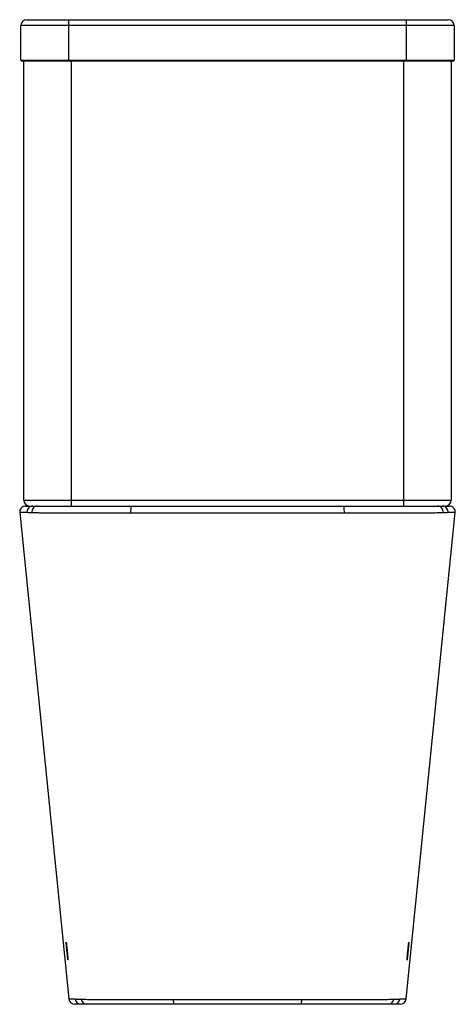
# Paper-space layout '_Right' of a CAD drawing. Units: millimetres. Extents: x -183 to 183, y -210 to 620.
import ezdxf

# ---------------------------------------------------------------- set-up
doc = ezdxf.new("R2010")
doc.units = ezdxf.units.MM

psp = doc.layouts.new('_Right')

# ---------------------------------------------------------------- linework, layer by layer
at = {"color": 7, "linetype": 'Continuous', "lineweight": 25}
for p, q in [((182.5, 615), (-182.5, 615)), ((-182.5, 586), (-182.5, 615)), ((-177.5, 620), (177.5, 620)), ((-142.5, 620), (-142.5, 585)), ((142.5, 585), (142.5, 620)), ((182.5, 615), (182.5, 586)), ((-182.5, 586), (182.5, 586)), ((181.5, 585), (-181.5, 585)), ((-180, 215), (-180, 585)), ((-140, 585), (-140, 210)), ((140, 210), (140, 585)), ((180, 585), (180, 215)), ((-180, 215), (180, 215)), ((-178.5, 210), (-172.43, 210)), ((-183.47, 204.5), (-141.99, -205.5)), ((141.99, -205.5), (183.47, 204.5)), ((-141.99, -205.5), (-136.78, -205.5)), ((136.78, -205.5), (141.99, -205.5)), ((-131.81, -210), (-137.01, -210)), ((137.01, -210), (131.81, -210))]:
    psp.add_line(p, q, dxfattribs=at)
at = {"color": 7, "linetype": 'Continuous', "lineweight": 25, "flags": 128}
psp.add_lwpolyline([(183.47, 204.5), (183.42, 204.5), (182.96, 204.5), (181.15, 204.5), (179.99, 204.57), (178.83, 204.64), (177.4, 204.49)], dxfattribs=at)
at = {"color": 7, "linetype": 'Continuous', "lineweight": 25}
for centre, radius, start, end in [((-177.5, 615), 5, 90, 180), ((177.5, 615), 5, 0, 90), ((-181.5, 586), 1, 180, 270), ((181.5, 586), 1, 270, 0), ((-178.5, 205), 5, 90.00209, 185.77932), ((-175, 215), 5, 180, 270), ((-172.43, 205), 5, 90.00352, 185.81467), ((-168.33, 205.03), 4.97, 90.52884, 187.89888), ((-49.04, 205.72), 40.99, 174.00705, 182.35724), ((49.04, 205.72), 40.99, 357.64276, 5.99295), ((168.33, 205.03), 4.97, 352.10112, 89.47116), ((172.43, 205), 5, 354.18533, 89.99648), ((175, 215), 5, 270, 0), ((178.5, 205), 5, 354.22188, 90), ((178.5, 205), 5, 354.22068, 89.99791), ((-137.01, -205), 5, 185.77568, 269.9984), ((-131.81, -205), 5, 185.77568, 269.9984), ((-126.82, -205.08), 4.92, 187.10689, 269.44381), ((-44.3, -206.84), 9.82, 174.98026, 198.74149), ((44.3, -206.84), 9.82, 341.25851, 5.01974), ((126.82, -205.08), 4.92, 270.55619, 352.89311), ((131.81, -205), 5, 270.0016, 354.22432), ((137.01, -205), 5, 270.0016, 354.22432)]:
    psp.add_arc(centre, radius, start, end, dxfattribs=at)
for points, knots in [([(-172.43, 210), (-172.32, 210), (-171.93, 210), (-170.91, 210), (-170.51, 210), (-169.79, 210), (-169.53, 210), (-169.12, 210), (-168.98, 210), (-168.69, 210), (-168.54, 210), (-168.38, 210)], [0, 0, 0, 0, 0.5, 0.5, 0.75, 0.75, 0.875, 0.875, 0.9375, 0.9375, 1, 1, 1, 1]), ([(-168.38, 210), (-167.55, 210), (-166.33, 210), (-163.96, 210), (-163.07, 210), (-161.12, 210), (-160.04, 210), (-156.54, 210), (-153.89, 210), (-149.46, 210), (-147.9, 210), (-145.46, 210), (-144.62, 210), (-142.91, 210), (-142.04, 210), (-137.57, 210), (-133.79, 210), (-127.8, 210), (-125.76, 210), (-122.61, 210), (-121.55, 210), (-119.4, 210), (-118.31, 210), (-112.81, 210), (-108.32, 210), (-99.19, 210), (-94.54, 210), (-89.81, 210)], [0, 0, 0, 0, 0.125, 0.125, 0.1875, 0.1875, 0.25, 0.25, 0.375, 0.375, 0.4375, 0.4375, 0.46875, 0.46875, 0.5, 0.5, 0.625, 0.625, 0.6875, 0.6875, 0.71875, 0.71875, 0.75, 0.75, 0.875, 0.875, 1, 1, 1, 1]), ([(-89.81, 210), (-89.34, 210), (-88.87, 210), (-87.93, 210), (-86.53, 210), (-83.26, 210), (-80.45, 210), (-74.84, 210), (-71.1, 210), (-59.87, 210), (-52.39, 210), (-29.94, 210), (0, 210), (29.94, 210), (52.39, 210), (59.87, 210), (71.1, 210), (74.84, 210), (80.45, 210), (83.26, 210), (86.53, 210), (87.93, 210), (88.87, 210), (89.34, 210), (89.81, 210)], [0, 0, 0, 0, 0.007812, 0.007812, 0.015625, 0.03125, 0.0625, 0.0625, 0.125, 0.125, 0.25, 0.25, 0.5, 0.75, 0.75, 0.875, 0.875, 0.9375, 0.9375, 0.96875, 0.984375, 0.992187, 0.992187, 1, 1, 1, 1]), ([(89.81, 210), (94.54, 210), (99.19, 210), (108.33, 210), (112.82, 210), (121.63, 210), (125.82, 210), (131.8, 210), (133.75, 210), (137.53, 210), (139.37, 210), (144.73, 210), (147.99, 210), (152.42, 210), (153.82, 210), (155.81, 210), (156.45, 210), (157.7, 210), (158.3, 210), (161.22, 210), (163.17, 210), (166.33, 210), (167.55, 210), (168.38, 210)], [0, 0, 0, 0, 0.125, 0.125, 0.25, 0.25, 0.375, 0.375, 0.4375, 0.4375, 0.5, 0.5, 0.625, 0.625, 0.6875, 0.6875, 0.71875, 0.71875, 0.75, 0.75, 0.875, 0.875, 1, 1, 1, 1]), ([(168.38, 210), (168.54, 210), (168.69, 210), (168.98, 210), (169.12, 210), (169.53, 210), (169.79, 210), (170.51, 210), (170.91, 210), (171.93, 210), (172.32, 210), (172.43, 210)], [0, 0, 0, 0, 0.0625, 0.0625, 0.125, 0.125, 0.25, 0.25, 0.5, 0.5, 1, 1, 1, 1]), ([(172.43, 210), (172.45, 210), (172.46, 210), (172.49, 210), (172.54, 210), (172.65, 210), (172.87, 210), (173.32, 210), (174.2, 210), (175.97, 210), (177.49, 210), (178.5, 210)], [0, 0, 0, 0, 0.007812, 0.007812, 0.015625, 0.03125, 0.0625, 0.125, 0.25, 0.5, 1, 1, 1, 1]), ([(-177.4, 204.49), (-177.42, 204.5), (-177.44, 204.5), (-177.47, 204.5), (-177.52, 204.5), (-177.63, 204.5), (-177.85, 204.5), (-178.29, 204.5), (-179.18, 204.5), (-180.95, 204.5), (-182.46, 204.5), (-183.47, 204.5)], [0, 0, 0, 0, 0.007812, 0.007812, 0.015625, 0.03125, 0.0625, 0.125, 0.25, 0.5, 1, 1, 1, 1]), ([(-173.26, 204.34), (-173.34, 204.35), (-173.42, 204.35), (-173.57, 204.36), (-173.65, 204.36), (-173.87, 204.36), (-174.02, 204.37), (-174.44, 204.37), (-174.7, 204.38), (-175.43, 204.4), (-175.85, 204.41), (-176.89, 204.45), (-177.29, 204.47), (-177.4, 204.49)], [0, 0, 0, 0, 0.03125, 0.03125, 0.0625, 0.0625, 0.125, 0.125, 0.25, 0.25, 0.5, 0.5, 1, 1, 1, 1]), ([(-89.99, 204.03), (-95, 204.01), (-99.92, 203.99), (-109.57, 203.96), (-114.32, 203.95), (-120.13, 203.94), (-121.29, 203.94), (-123.56, 203.94), (-124.68, 203.94), (-128.01, 203.94), (-130.18, 203.94), (-136.51, 203.95), (-140.51, 203.95), (-145.24, 203.97), (-146.17, 203.98), (-147.98, 203.98), (-148.86, 203.99), (-151.45, 204), (-153.1, 204.01), (-157.8, 204.05), (-160.61, 204.07), (-164.33, 204.12), (-165.48, 204.14), (-167.05, 204.16), (-167.55, 204.17), (-168.5, 204.19), (-168.96, 204.2), (-171.08, 204.25), (-172.37, 204.3), (-173.26, 204.34)], [0, 0, 0, 0, 0.125, 0.125, 0.25, 0.25, 0.28125, 0.28125, 0.3125, 0.3125, 0.375, 0.375, 0.5, 0.5, 0.53125, 0.53125, 0.5625, 0.5625, 0.625, 0.625, 0.75, 0.75, 0.8125, 0.8125, 0.84375, 0.84375, 0.875, 0.875, 1, 1, 1, 1]), ([(89.99, 204.03), (89.53, 204.04), (89.06, 204.04), (88.12, 204.04), (86.71, 204.04), (85.31, 204.04), (82.5, 204.04), (80.62, 204.04), (75, 204.05), (71.25, 204.05), (60, 204.06), (52.5, 204.06), (30, 204.06), (14.99, 204.06), (-15.01, 204.06), (-30.01, 204.06), (-52.5, 204.06), (-60, 204.06), (-71.25, 204.05), (-75, 204.05), (-80.62, 204.04), (-83.43, 204.04), (-86.71, 204.04), (-88.12, 204.04), (-89.06, 204.04), (-89.53, 204.04), (-89.99, 204.03)], [0, 0, 0, 0, 0.007812, 0.007812, 0.015625, 0.03125, 0.03125, 0.0625, 0.0625, 0.125, 0.125, 0.25, 0.25, 0.5, 0.5, 0.75, 0.75, 0.875, 0.875, 0.9375, 0.9375, 0.96875, 0.984375, 0.992188, 0.992188, 1, 1, 1, 1]), ([(173.26, 204.34), (172.37, 204.3), (171.08, 204.25), (167.73, 204.17), (165.66, 204.14), (162.58, 204.1), (161.94, 204.09), (160.62, 204.07), (159.94, 204.07), (157.84, 204.05), (156.35, 204.03), (151.67, 204), (148.22, 203.98), (143.51, 203.97), (142.55, 203.96), (140.6, 203.96), (139.62, 203.95), (136.62, 203.95), (134.56, 203.94), (128.24, 203.94), (123.81, 203.94), (116.84, 203.95), (114.47, 203.95), (110.88, 203.96), (109.68, 203.96), (107.25, 203.97), (106.04, 203.97), (99.94, 203.99), (95, 204.01), (89.99, 204.03)], [0, 0, 0, 0, 0.125, 0.125, 0.25, 0.25, 0.28125, 0.28125, 0.3125, 0.3125, 0.375, 0.375, 0.5, 0.5, 0.53125, 0.53125, 0.5625, 0.5625, 0.625, 0.625, 0.75, 0.75, 0.8125, 0.8125, 0.84375, 0.84375, 0.875, 0.875, 1, 1, 1, 1]), ([(177.4, 204.49), (177.29, 204.47), (176.89, 204.45), (175.85, 204.41), (175.43, 204.4), (174.7, 204.38), (174.44, 204.37), (174.02, 204.37), (173.87, 204.36), (173.65, 204.36), (173.57, 204.36), (173.42, 204.35), (173.34, 204.35), (173.26, 204.34)], [0, 0, 0, 0, 0.5, 0.5, 0.75, 0.75, 0.875, 0.875, 0.9375, 0.9375, 0.96875, 0.96875, 1, 1, 1, 1]), ([(-142.83, -172.62), (-142.83, -172.63), (-142.83, -172.68), (-142.93, -171.95), (-143.1, -170.46), (-143.33, -168.3), (-143.56, -166.11), (-143.79, -163.89), (-143.99, -161.75), (-144.19, -159.68), (-144.3, -158.32), (-144.35, -157.67), (-144.33, -157.74), (-144.33, -157.74)], [0, 0, 0, 0, 0.017897, 0.131029, 0.244709, 0.358637, 0.472557, 0.543787, 0.656999, 0.769666, 0.882004, 0.994372, 1, 1, 1, 1]), ([(-144.29, -157.93), (-144.28, -157.95), (-144.28, -157.98), (-144.24, -158.27), (-144.2, -158.54), (-144.17, -158.81), (-144.17, -158.81)], [0, 0, 0, 0, 0.205672, 0.548034, 0.995445, 1, 1, 1, 1]), ([(-144.17, -158.81), (-144.17, -158.85), (-144.12, -159.21), (-143.96, -160.62), (-143.74, -162.73), (-143.58, -164.29), (-143.5, -165)], [0, 0, 0, 0, 0.0403621, 0.3777999, 0.7158721, 1, 1, 1, 1]), ([(-143.5, -165), (-143.49, -165.13), (-143.39, -166.11), (-143.21, -167.91), (-143.01, -170.04), (-142.93, -170.96), (-142.9, -171.38)], [0, 0, 0, 0, 0.0540255, 0.3901478, 0.7238732, 1, 1, 1, 1]), ([(142.81, -172.63), (142.81, -172.55), (142.81, -172.37), (142.92, -171.09), (143.09, -169.16), (143.33, -166.75), (143.55, -164.5), (143.78, -162.34), (143.99, -160.37), (144.18, -158.72), (144.29, -157.82), (144.31, -157.82), (144.31, -157.82)], [0, 0, 0, 0, 0.094499, 0.205759, 0.317562, 0.429615, 0.541659, 0.611746, 0.723118, 0.833951, 0.944451, 1, 1, 1, 1]), ([(144.16, -159.92), (144.16, -159.92), (144.12, -160.43), (143.97, -162.01), (143.8, -163.78), (143.7, -164.78), (143.68, -164.93)], [0, 0, 0, 0, 0.008777, 0.462101, 0.91632, 1, 1, 1, 1]), ([(-142.9, -171.38), (-142.88, -171.61), (-142.84, -172.06), (-142.82, -172.35), (-142.82, -172.5), (-142.82, -172.46), (-142.82, -172.46)], [0, 0, 0, 0, 0.398452, 0.777948, 0.983648, 1, 1, 1, 1]), ([(-136.78, -205.5), (-136.77, -205.5), (-136.76, -205.51), (-136.72, -205.52), (-136.69, -205.52), (-136.6, -205.53), (-136.51, -205.54), (-136.16, -205.56), (-135.84, -205.58), (-134.57, -205.62), (-133.33, -205.65), (-131.7, -205.69)], [0, 0, 0, 0, 0.0625, 0.0625, 0.125, 0.125, 0.25, 0.25, 0.5, 0.5, 1, 1, 1, 1]), ([(-131.7, -205.69), (-131.58, -205.69), (-131.45, -205.69), (-131.18, -205.7), (-131.05, -205.71), (-130.61, -205.72), (-130.3, -205.73), (-129.31, -205.76), (-128.56, -205.78), (-126.06, -205.84), (-124.06, -205.87), (-121.14, -205.91), (-120.53, -205.91), (-119.28, -205.93), (-118.64, -205.93), (-116.66, -205.95), (-115.27, -205.97), (-110.9, -206), (-107.71, -206.01), (-103.39, -206.03), (-102.51, -206.03), (-100.71, -206.04), (-99.79, -206.04), (-97.02, -206.05), (-95.12, -206.05), (-91.24, -206.06), (-89.26, -206.06), (-85.2, -206.06), (-83.13, -206.06), (-79.95, -206.06), (-78.88, -206.05), (-76.72, -206.05), (-75.63, -206.05), (-72.32, -206.04), (-70.09, -206.04), (-66.71, -206.03), (-65.57, -206.03), (-63.3, -206.02), (-62.15, -206.02), (-59.86, -206.01), (-58.71, -206), (-56.98, -206), (-56.4, -205.99), (-55.24, -205.99), (-54.66, -205.99), (-54.08, -205.98)], [0, 0, 0, 0, 0.015625, 0.015625, 0.03125, 0.03125, 0.0625, 0.0625, 0.125, 0.125, 0.25, 0.25, 0.28125, 0.28125, 0.3125, 0.3125, 0.375, 0.375, 0.5, 0.5, 0.53125, 0.53125, 0.5625, 0.5625, 0.625, 0.625, 0.6875, 0.6875, 0.75, 0.75, 0.78125, 0.78125, 0.8125, 0.8125, 0.875, 0.875, 0.90625, 0.90625, 0.9375, 0.9375, 0.96875, 0.96875, 0.984375, 0.984375, 1, 1, 1, 1]), ([(-54.08, -205.98), (-45.09, -205.97), (-36.08, -205.96), (-22.55, -205.95), (-18.04, -205.94), (-9.02, -205.94), (-4.5, -205.94), (18.08, -205.94), (36.1, -205.96), (54.08, -205.98)], [0, 0, 0, 0, 0.25, 0.25, 0.375, 0.375, 0.5, 0.5, 1, 1, 1, 1]), ([(54.08, -205.98), (54.66, -205.99), (55.24, -205.99), (56.4, -205.99), (56.97, -206), (58.7, -206), (59.84, -206.01), (63.25, -206.02), (65.5, -206.03), (69.96, -206.04), (72.16, -206.04), (76.52, -206.05), (78.67, -206.05), (81.87, -206.06), (82.93, -206.06), (85.03, -206.06), (86.06, -206.06), (89.13, -206.06), (91.12, -206.06), (95, -206.05), (96.88, -206.05), (100.56, -206.04), (102.34, -206.04), (104.95, -206.03), (105.8, -206.02), (107.48, -206.01), (108.31, -206.01), (110.72, -206), (112.25, -205.99), (116.64, -205.96), (119.27, -205.93), (122.19, -205.89), (122.76, -205.89), (123.86, -205.87), (124.38, -205.86), (125.91, -205.84), (126.84, -205.82), (128.11, -205.79), (128.51, -205.78), (129.27, -205.76), (129.98, -205.74), (130.61, -205.72), (131.04, -205.71), (131.18, -205.7), (131.45, -205.69), (131.58, -205.69), (131.7, -205.69)], [0, 0, 0, 0, 0.015625, 0.015625, 0.03125, 0.03125, 0.0625, 0.0625, 0.125, 0.125, 0.1875, 0.1875, 0.25, 0.25, 0.28125, 0.28125, 0.3125, 0.3125, 0.375, 0.375, 0.4375, 0.4375, 0.5, 0.5, 0.53125, 0.53125, 0.5625, 0.5625, 0.625, 0.625, 0.75, 0.75, 0.78125, 0.78125, 0.8125, 0.8125, 0.875, 0.875, 0.90625, 0.90625, 0.9375, 0.96875, 0.96875, 0.984375, 0.984375, 1, 1, 1, 1]), ([(131.7, -205.69), (132.52, -205.67), (133.24, -205.65), (134.47, -205.62), (135, -205.61), (135.84, -205.58), (136.17, -205.56), (136.51, -205.54), (136.6, -205.53), (136.69, -205.52), (136.72, -205.52), (136.76, -205.51), (136.77, -205.5), (136.78, -205.5)], [0, 0, 0, 0, 0.25, 0.25, 0.5, 0.5, 0.75, 0.75, 0.875, 0.875, 0.9375, 0.9375, 1, 1, 1, 1]), ([(-126.87, -210), (-128.46, -210), (-129.66, -210), (-130.89, -210), (-131.21, -210), (-131.54, -210), (-131.63, -210), (-131.72, -210), (-131.75, -210), (-131.78, -210), (-131.8, -210), (-131.81, -210)], [0, 0, 0, 0, 0.5, 0.5, 0.75, 0.75, 0.875, 0.875, 0.9375, 0.9375, 1, 1, 1, 1]), ([(-53.6, -210), (-54.15, -210), (-54.69, -210), (-55.79, -210), (-56.33, -210), (-57.97, -210), (-59.05, -210), (-62.29, -210), (-64.43, -210), (-68.67, -210), (-70.77, -210), (-73.89, -210), (-74.93, -210), (-76.97, -210), (-77.99, -210), (-80.99, -210), (-82.95, -210), (-86.78, -210), (-88.66, -210), (-92.33, -210), (-94.12, -210), (-96.74, -210), (-97.61, -210), (-99.31, -210), (-100.14, -210), (-104.23, -210), (-107.24, -210), (-111.37, -210), (-112.68, -210), (-114.55, -210), (-115.16, -210), (-116.34, -210), (-116.91, -210), (-119.67, -210), (-121.56, -210), (-123.91, -210), (-124.61, -210), (-125.55, -210), (-125.84, -210), (-126.25, -210), (-126.38, -210), (-126.63, -210), (-126.75, -210), (-126.87, -210)], [0, 0, 0, 0, 0.015625, 0.015625, 0.03125, 0.03125, 0.0625, 0.0625, 0.125, 0.125, 0.1875, 0.1875, 0.21875, 0.21875, 0.25, 0.25, 0.3125, 0.3125, 0.375, 0.375, 0.4375, 0.4375, 0.46875, 0.46875, 0.5, 0.5, 0.625, 0.625, 0.6875, 0.6875, 0.71875, 0.71875, 0.75, 0.75, 0.875, 0.875, 0.9375, 0.9375, 0.96875, 0.96875, 0.984375, 0.984375, 1, 1, 1, 1]), ([(126.87, -210), (126.75, -210), (126.63, -210), (126.38, -210), (126.25, -210), (125.84, -210), (125.55, -210), (124.6, -210), (123.9, -210), (122.31, -210), (121.44, -210), (120.01, -210), (119.51, -210), (118.48, -210), (117.95, -210), (115.19, -210), (112.71, -210), (108.57, -210), (107.12, -210), (104.84, -210), (104.07, -210), (102.48, -210), (101.67, -210), (99.22, -210), (97.53, -210), (94.06, -210), (92.27, -210), (88.61, -210), (86.73, -210), (83.83, -210), (82.85, -210), (80.87, -210), (79.87, -210), (76.85, -210), (74.81, -210), (70.69, -210), (68.6, -210), (64.39, -210), (62.27, -210), (59.04, -210), (57.96, -210), (56.33, -210), (55.79, -210), (54.69, -210), (54.15, -210), (53.6, -210)], [0, 0, 0, 0, 0.015625, 0.015625, 0.03125, 0.03125, 0.0625, 0.0625, 0.125, 0.125, 0.1875, 0.1875, 0.21875, 0.21875, 0.25, 0.25, 0.375, 0.375, 0.4375, 0.4375, 0.46875, 0.46875, 0.5, 0.5, 0.5625, 0.5625, 0.625, 0.625, 0.6875, 0.6875, 0.71875, 0.71875, 0.75, 0.75, 0.8125, 0.8125, 0.875, 0.875, 0.9375, 0.9375, 0.96875, 0.96875, 0.984375, 0.984375, 1, 1, 1, 1]), ([(131.81, -210), (131.8, -210), (131.78, -210), (131.75, -210), (131.72, -210), (131.63, -210), (131.54, -210), (131.21, -210), (130.89, -210), (129.66, -210), (128.45, -210), (126.87, -210)], [0, 0, 0, 0, 0.0625, 0.0625, 0.125, 0.125, 0.25, 0.25, 0.5, 0.5, 1, 1, 1, 1])]:
    psp.add_open_spline(points, degree=3, knots=knots, dxfattribs=at)
at = {"color": 8, "linetype": 'Continuous', "lineweight": 25}
for points, knots in [([(-144.33, -157.74), (-144.32, -157.74), (-144.31, -157.72), (-144.22, -158.45), (-144.17, -158.81)], [0, 0, 0, 0, 0.51794, 1, 1, 1, 1]), ([(143.68, -164.93), (143.63, -165.44), (143.58, -165.94), (143.5, -166.69), (143.48, -166.94), (143.42, -167.43), (143.4, -167.67), (143.32, -168.38), (143.28, -168.83), (143.18, -169.68), (143.14, -170.08), (143.08, -170.62), (143.06, -170.79), (143.02, -171.12), (143, -171.27), (142.95, -171.7), (142.92, -171.94), (142.89, -172.23), (142.88, -172.31), (142.86, -172.46), (142.85, -172.52), (142.82, -172.66), (142.81, -172.71), (142.81, -172.7)], [0, 0, 0, 0, 0.125, 0.125, 0.1875, 0.1875, 0.25, 0.25, 0.375, 0.375, 0.5, 0.5, 0.5625, 0.5625, 0.625, 0.625, 0.75, 0.75, 0.8125, 0.8125, 0.875, 0.875, 1, 1, 1, 1]), ([(144.33, -157.75), (144.32, -157.93), (144.31, -158.27), (144.21, -159.37), (144.16, -159.92)], [0, 0, 0, 0, 0.503664, 1, 1, 1, 1]), ([(-142.9, -171.38), (-142.89, -171.47), (-142.83, -172.12), (-142.79, -172.67), (-142.82, -172.63), (-142.83, -172.62)], [0, 0, 0, 0, 0.084691, 0.581287, 1, 1, 1, 1])]:
    psp.add_open_spline(points, degree=3, knots=knots, dxfattribs=at)
at = {"color": 7, "linetype": 'Continuous', "lineweight": 25}
psp.add_open_spline([(53.6, -210), (35.73, -210), (0, -210), (-35.73, -210), (-53.6, -210)], degree=3, dxfattribs=at)

doc.saveas('drawing.dxf')
